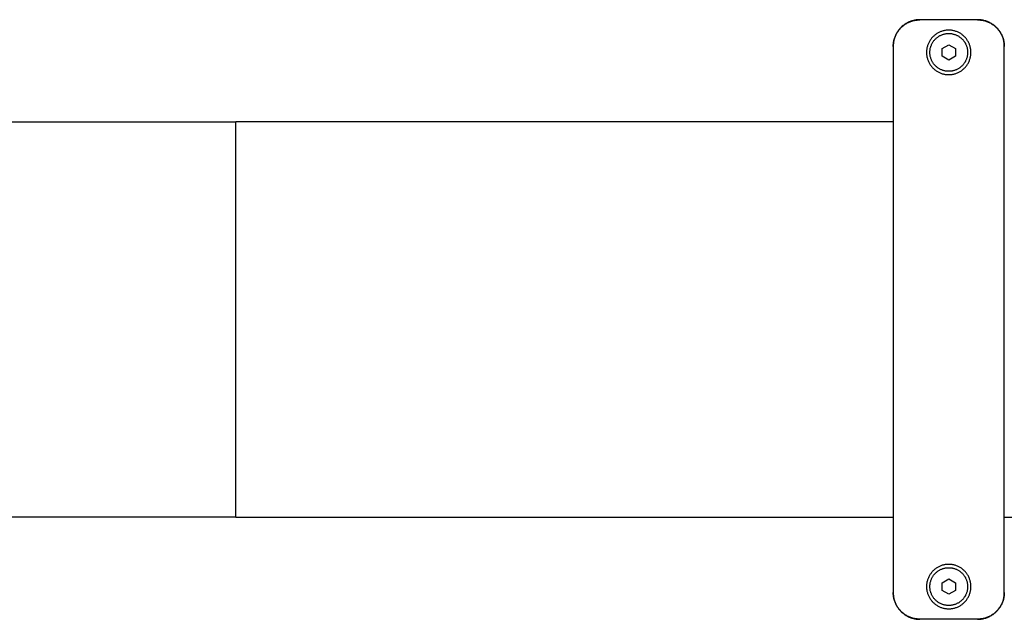
# Model space of a CAD drawing. Units: millimetres. Extents: x -1645 to 4293, y 2187 to 7878.
# Drawn here: x 1541 to 1762, y 7559 to 7694 of the extents above; entities that cross this region are included whole.
import ezdxf

# ---------------------------------------------------------------- set-up
doc = ezdxf.new("R2010")
doc.units = ezdxf.units.MM
doc.header["$LTSCALE"] = 100
doc.layers.add('Make2D$Visible$Curves$0', color=7, linetype='Continuous', true_color=0xe6e6e6)
doc.layers.add('Make2D$Visible$Curves$3DCPCOLOR254', color=7, linetype='Continuous', true_color=0xd6d6d6)

msp = doc.modelspace()

# ---------------------------------------------------------------- linework, layer by layer
at = {"layer": 'Make2D$Visible$Curves$0', "color": 0}
for points in [[(1754.73, 7686.37), (1754.72, 7686.54), (1754.72, 7686.71), (1754.7, 7686.88), (1754.68, 7687.05), (1754.65, 7687.22), (1754.62, 7687.39), (1754.58, 7687.56), (1754.54, 7687.73), (1754.49, 7687.89), (1754.43, 7688.06), (1754.37, 7688.22), (1754.3, 7688.38), (1754.23, 7688.54), (1754.15, 7688.69), (1754.07, 7688.84), (1753.98, 7688.99), (1753.89, 7689.13), (1753.79, 7689.28), (1753.69, 7689.42), (1753.58, 7689.55), (1753.47, 7689.68), (1753.35, 7689.81), (1753.23, 7689.93), (1753.11, 7690.05), (1752.98, 7690.16), (1752.84, 7690.27), (1752.71, 7690.38), (1752.57, 7690.48), (1752.42, 7690.58), (1752.28, 7690.67), (1752.13, 7690.75), (1751.97, 7690.83), (1751.82, 7690.91), (1751.66, 7690.98), (1751.5, 7691.04), (1751.34, 7691.1), (1751.17, 7691.15), (1751.01, 7691.2), (1750.84, 7691.24), (1750.67, 7691.28), (1750.5, 7691.31), (1750.33, 7691.33), (1750.16, 7691.35), (1749.99, 7691.36), (1749.81, 7691.36), (1749.64, 7691.36), (1749.47, 7691.36), (1749.3, 7691.35), (1749.12, 7691.33), (1748.95, 7691.31), (1748.78, 7691.28), (1748.61, 7691.24), (1748.45, 7691.2), (1748.28, 7691.15), (1748.12, 7691.1), (1747.95, 7691.04), (1747.79, 7690.98), (1747.64, 7690.91), (1747.48, 7690.83), (1747.33, 7690.75), (1747.18, 7690.67), (1747.03, 7690.58), (1746.89, 7690.48), (1746.75, 7690.38), (1746.61, 7690.27), (1746.48, 7690.16), (1746.35, 7690.05), (1746.22, 7689.93), (1746.1, 7689.81), (1745.98, 7689.68), (1745.87, 7689.55), (1745.77, 7689.42), (1745.66, 7689.28), (1745.56, 7689.13), (1745.47, 7688.99), (1745.38, 7688.84), (1745.3, 7688.69), (1745.22, 7688.54), (1745.15, 7688.38), (1745.08, 7688.22), (1745.02, 7688.06), (1744.97, 7687.89), (1744.92, 7687.73), (1744.87, 7687.56), (1744.83, 7687.39), (1744.8, 7687.22), (1744.78, 7687.05), (1744.75, 7686.88), (1744.74, 7686.71), (1744.73, 7686.54), (1744.73, 7686.37)], [(1749.73, 7682.12), (1749.58, 7682.12), (1749.43, 7682.13), (1749.29, 7682.14), (1749.14, 7682.16), (1749, 7682.18), (1748.85, 7682.21), (1748.71, 7682.24), (1748.57, 7682.28), (1748.43, 7682.32), (1748.29, 7682.37), (1748.15, 7682.42), (1748.02, 7682.48), (1747.88, 7682.54), (1747.75, 7682.6), (1747.62, 7682.67), (1747.5, 7682.75), (1747.37, 7682.83), (1747.25, 7682.91), (1747.14, 7683), (1747.02, 7683.09), (1746.91, 7683.18), (1746.8, 7683.28), (1746.7, 7683.39), (1746.6, 7683.49), (1746.5, 7683.6), (1746.4, 7683.72), (1746.32, 7683.83), (1746.23, 7683.95), (1746.15, 7684.07), (1746.07, 7684.2), (1746, 7684.33), (1745.93, 7684.46), (1745.87, 7684.59), (1745.81, 7684.72), (1745.75, 7684.86), (1745.7, 7685), (1745.66, 7685.14), (1745.62, 7685.28), (1745.58, 7685.42), (1745.55, 7685.56), (1745.53, 7685.71), (1745.51, 7685.85), (1745.49, 7686), (1745.48, 7686.15), (1745.48, 7686.29), (1745.48, 7686.44), (1745.48, 7686.59), (1745.49, 7686.73), (1745.51, 7686.88), (1745.53, 7687.02), (1745.55, 7687.17), (1745.58, 7687.31), (1745.62, 7687.45), (1745.66, 7687.59), (1745.7, 7687.73), (1745.75, 7687.87), (1745.81, 7688.01), (1745.87, 7688.14), (1745.93, 7688.28), (1746, 7688.41), (1746.07, 7688.53), (1746.15, 7688.66), (1746.23, 7688.78), (1746.32, 7688.9), (1746.4, 7689.02), (1746.5, 7689.13), (1746.6, 7689.24), (1746.7, 7689.34), (1746.8, 7689.45), (1746.91, 7689.55), (1747.02, 7689.64), (1747.14, 7689.73), (1747.25, 7689.82), (1747.37, 7689.9), (1747.5, 7689.98), (1747.62, 7690.06), (1747.75, 7690.13), (1747.88, 7690.19), (1748.02, 7690.26), (1748.15, 7690.31), (1748.29, 7690.36), (1748.43, 7690.41), (1748.57, 7690.45), (1748.71, 7690.49), (1748.85, 7690.52), (1749, 7690.55), (1749.14, 7690.58), (1749.29, 7690.59), (1749.43, 7690.61), (1749.58, 7690.61), (1749.73, 7690.62)], [(1749.73, 7690.62), (1749.87, 7690.61), (1750.02, 7690.61), (1750.17, 7690.59), (1750.31, 7690.58), (1750.46, 7690.55), (1750.6, 7690.52), (1750.74, 7690.49), (1750.89, 7690.45), (1751.03, 7690.41), (1751.17, 7690.36), (1751.3, 7690.31), (1751.44, 7690.26), (1751.57, 7690.19), (1751.7, 7690.13), (1751.83, 7690.06), (1751.96, 7689.98), (1752.08, 7689.9), (1752.2, 7689.82), (1752.32, 7689.73), (1752.43, 7689.64), (1752.55, 7689.55), (1752.65, 7689.45), (1752.76, 7689.34), (1752.86, 7689.24), (1752.96, 7689.13), (1753.05, 7689.02), (1753.14, 7688.9), (1753.23, 7688.78), (1753.31, 7688.66), (1753.38, 7688.53), (1753.46, 7688.41), (1753.52, 7688.28), (1753.59, 7688.14), (1753.65, 7688.01), (1753.7, 7687.87), (1753.75, 7687.73), (1753.8, 7687.59), (1753.84, 7687.45), (1753.87, 7687.31), (1753.9, 7687.17), (1753.93, 7687.02), (1753.95, 7686.88), (1753.96, 7686.73), (1753.97, 7686.59), (1753.98, 7686.44), (1753.98, 7686.29), (1753.97, 7686.15), (1753.96, 7686), (1753.95, 7685.85), (1753.93, 7685.71), (1753.9, 7685.56), (1753.87, 7685.42), (1753.84, 7685.28), (1753.8, 7685.14), (1753.75, 7685), (1753.7, 7684.86), (1753.65, 7684.72), (1753.59, 7684.59), (1753.52, 7684.46), (1753.46, 7684.33), (1753.38, 7684.2), (1753.31, 7684.07), (1753.23, 7683.95), (1753.14, 7683.83), (1753.05, 7683.72), (1752.96, 7683.6), (1752.86, 7683.49), (1752.76, 7683.39), (1752.65, 7683.28), (1752.55, 7683.18), (1752.43, 7683.09), (1752.32, 7683), (1752.2, 7682.91), (1752.08, 7682.83), (1751.96, 7682.75), (1751.83, 7682.67), (1751.7, 7682.6), (1751.57, 7682.54), (1751.44, 7682.48), (1751.3, 7682.42), (1751.17, 7682.37), (1751.03, 7682.32), (1750.89, 7682.28), (1750.74, 7682.24), (1750.6, 7682.21), (1750.46, 7682.18), (1750.31, 7682.16), (1750.17, 7682.14), (1750.02, 7682.13), (1749.87, 7682.12), (1749.73, 7682.12)], [(1748.23, 7687.23), (1749.73, 7688.1)], [(1749.73, 7688.1), (1751.23, 7687.23)], [(1744.73, 7686.37), (1744.73, 7686.19), (1744.74, 7686.02), (1744.75, 7685.85), (1744.78, 7685.68), (1744.8, 7685.51), (1744.83, 7685.34), (1744.87, 7685.17), (1744.92, 7685), (1744.97, 7684.84), (1745.02, 7684.67), (1745.08, 7684.51), (1745.15, 7684.35), (1745.22, 7684.2), (1745.3, 7684.04), (1745.38, 7683.89), (1745.47, 7683.74), (1745.56, 7683.6), (1745.66, 7683.45), (1745.77, 7683.32), (1745.87, 7683.18), (1745.98, 7683.05), (1746.1, 7682.92), (1746.22, 7682.8), (1746.35, 7682.68), (1746.48, 7682.57), (1746.61, 7682.46), (1746.75, 7682.35), (1746.89, 7682.25), (1747.03, 7682.16), (1747.18, 7682.06), (1747.33, 7681.98), (1747.48, 7681.9), (1747.64, 7681.82), (1747.79, 7681.75), (1747.95, 7681.69), (1748.12, 7681.63), (1748.28, 7681.58), (1748.45, 7681.53), (1748.61, 7681.49), (1748.78, 7681.46), (1748.95, 7681.43), (1749.12, 7681.4), (1749.3, 7681.38), (1749.47, 7681.37), (1749.64, 7681.37), (1749.81, 7681.37), (1749.99, 7681.37), (1750.16, 7681.38), (1750.33, 7681.4), (1750.5, 7681.43), (1750.67, 7681.46), (1750.84, 7681.49), (1751.01, 7681.53), (1751.17, 7681.58), (1751.34, 7681.63), (1751.5, 7681.69), (1751.66, 7681.75), (1751.82, 7681.82), (1751.97, 7681.9), (1752.13, 7681.98), (1752.28, 7682.06), (1752.42, 7682.16), (1752.57, 7682.25), (1752.71, 7682.35), (1752.84, 7682.46), (1752.98, 7682.57), (1753.11, 7682.68), (1753.23, 7682.8), (1753.35, 7682.92), (1753.47, 7683.05), (1753.58, 7683.18), (1753.69, 7683.32), (1753.79, 7683.45), (1753.89, 7683.6), (1753.98, 7683.74), (1754.07, 7683.89), (1754.15, 7684.04), (1754.23, 7684.2), (1754.3, 7684.35), (1754.37, 7684.51), (1754.43, 7684.67), (1754.49, 7684.84), (1754.54, 7685), (1754.58, 7685.17), (1754.62, 7685.34), (1754.65, 7685.51), (1754.68, 7685.68), (1754.7, 7685.85), (1754.72, 7686.02), (1754.72, 7686.19), (1754.73, 7686.37)], [(1748.23, 7685.5), (1748.23, 7687.23)], [(1751.23, 7687.23), (1751.23, 7685.5)], [(1749.73, 7684.63), (1748.23, 7685.5)], [(1751.23, 7685.5), (1749.73, 7684.63)], [(1754.73, 7566.19), (1754.72, 7566.36), (1754.72, 7566.54), (1754.7, 7566.71), (1754.68, 7566.88), (1754.65, 7567.05), (1754.62, 7567.22), (1754.58, 7567.39), (1754.54, 7567.56), (1754.49, 7567.72), (1754.43, 7567.88), (1754.37, 7568.05), (1754.3, 7568.2), (1754.23, 7568.36), (1754.15, 7568.52), (1754.07, 7568.67), (1753.98, 7568.82), (1753.89, 7568.96), (1753.79, 7569.1), (1753.69, 7569.24), (1753.58, 7569.38), (1753.47, 7569.51), (1753.35, 7569.63), (1753.23, 7569.76), (1753.11, 7569.88), (1752.98, 7569.99), (1752.84, 7570.1), (1752.71, 7570.21), (1752.57, 7570.31), (1752.42, 7570.4), (1752.28, 7570.49), (1752.13, 7570.58), (1751.97, 7570.66), (1751.82, 7570.73), (1751.66, 7570.8), (1751.5, 7570.87), (1751.34, 7570.93), (1751.17, 7570.98), (1751.01, 7571.03), (1750.84, 7571.07), (1750.67, 7571.1), (1750.5, 7571.13), (1750.33, 7571.16), (1750.16, 7571.17), (1749.99, 7571.19), (1749.81, 7571.19), (1749.64, 7571.19), (1749.47, 7571.19), (1749.3, 7571.17), (1749.12, 7571.16), (1748.95, 7571.13), (1748.78, 7571.1), (1748.61, 7571.07), (1748.45, 7571.03), (1748.28, 7570.98), (1748.12, 7570.93), (1747.95, 7570.87), (1747.79, 7570.8), (1747.64, 7570.73), (1747.48, 7570.66), (1747.33, 7570.58), (1747.18, 7570.49), (1747.03, 7570.4), (1746.89, 7570.31), (1746.75, 7570.21), (1746.61, 7570.1), (1746.48, 7569.99), (1746.35, 7569.88), (1746.22, 7569.76), (1746.1, 7569.63), (1745.98, 7569.51), (1745.87, 7569.38), (1745.77, 7569.24), (1745.66, 7569.1), (1745.56, 7568.96), (1745.47, 7568.82), (1745.38, 7568.67), (1745.3, 7568.52), (1745.22, 7568.36), (1745.15, 7568.2), (1745.08, 7568.05), (1745.02, 7567.88), (1744.97, 7567.72), (1744.92, 7567.56), (1744.87, 7567.39), (1744.83, 7567.22), (1744.8, 7567.05), (1744.78, 7566.88), (1744.75, 7566.71), (1744.74, 7566.54), (1744.73, 7566.36), (1744.73, 7566.19)], [(1749.73, 7561.94), (1749.58, 7561.94), (1749.43, 7561.95), (1749.29, 7561.96), (1749.14, 7561.98), (1749, 7562.01), (1748.85, 7562.03), (1748.71, 7562.07), (1748.57, 7562.1), (1748.43, 7562.15), (1748.29, 7562.19), (1748.15, 7562.24), (1748.02, 7562.3), (1747.88, 7562.36), (1747.75, 7562.43), (1747.62, 7562.5), (1747.5, 7562.57), (1747.37, 7562.65), (1747.25, 7562.74), (1747.14, 7562.82), (1747.02, 7562.92), (1746.91, 7563.01), (1746.8, 7563.11), (1746.7, 7563.21), (1746.6, 7563.32), (1746.5, 7563.43), (1746.4, 7563.54), (1746.32, 7563.66), (1746.23, 7563.78), (1746.15, 7563.9), (1746.07, 7564.02), (1746, 7564.15), (1745.93, 7564.28), (1745.87, 7564.41), (1745.81, 7564.55), (1745.75, 7564.69), (1745.7, 7564.82), (1745.66, 7564.96), (1745.62, 7565.1), (1745.58, 7565.25), (1745.55, 7565.39), (1745.53, 7565.53), (1745.51, 7565.68), (1745.49, 7565.83), (1745.48, 7565.97), (1745.48, 7566.12), (1745.48, 7566.27), (1745.48, 7566.41), (1745.49, 7566.56), (1745.51, 7566.7), (1745.53, 7566.85), (1745.55, 7566.99), (1745.58, 7567.14), (1745.62, 7567.28), (1745.66, 7567.42), (1745.7, 7567.56), (1745.75, 7567.7), (1745.81, 7567.84), (1745.87, 7567.97), (1745.93, 7568.1), (1746, 7568.23), (1746.07, 7568.36), (1746.15, 7568.48), (1746.23, 7568.61), (1746.32, 7568.73), (1746.4, 7568.84), (1746.5, 7568.96), (1746.6, 7569.06), (1746.7, 7569.17), (1746.8, 7569.27), (1746.91, 7569.37), (1747.02, 7569.47), (1747.14, 7569.56), (1747.25, 7569.65), (1747.37, 7569.73), (1747.5, 7569.81), (1747.62, 7569.88), (1747.75, 7569.96), (1747.88, 7570.02), (1748.02, 7570.08), (1748.15, 7570.14), (1748.29, 7570.19), (1748.43, 7570.24), (1748.57, 7570.28), (1748.71, 7570.32), (1748.85, 7570.35), (1749, 7570.38), (1749.14, 7570.4), (1749.29, 7570.42), (1749.43, 7570.43), (1749.58, 7570.44), (1749.73, 7570.44)], [(1749.73, 7570.44), (1749.87, 7570.44), (1750.02, 7570.43), (1750.17, 7570.42), (1750.31, 7570.4), (1750.46, 7570.38), (1750.6, 7570.35), (1750.74, 7570.32), (1750.89, 7570.28), (1751.03, 7570.24), (1751.17, 7570.19), (1751.3, 7570.14), (1751.44, 7570.08), (1751.57, 7570.02), (1751.7, 7569.96), (1751.83, 7569.88), (1751.96, 7569.81), (1752.08, 7569.73), (1752.2, 7569.65), (1752.32, 7569.56), (1752.43, 7569.47), (1752.55, 7569.37), (1752.65, 7569.27), (1752.76, 7569.17), (1752.86, 7569.06), (1752.96, 7568.96), (1753.05, 7568.84), (1753.14, 7568.73), (1753.23, 7568.61), (1753.31, 7568.48), (1753.38, 7568.36), (1753.46, 7568.23), (1753.52, 7568.1), (1753.59, 7567.97), (1753.65, 7567.84), (1753.7, 7567.7), (1753.75, 7567.56), (1753.8, 7567.42), (1753.84, 7567.28), (1753.87, 7567.14), (1753.9, 7566.99), (1753.93, 7566.85), (1753.95, 7566.7), (1753.96, 7566.56), (1753.97, 7566.41), (1753.98, 7566.27), (1753.98, 7566.12), (1753.97, 7565.97), (1753.96, 7565.83), (1753.95, 7565.68), (1753.93, 7565.53), (1753.9, 7565.39), (1753.87, 7565.25), (1753.84, 7565.1), (1753.8, 7564.96), (1753.75, 7564.82), (1753.7, 7564.69), (1753.65, 7564.55), (1753.59, 7564.41), (1753.52, 7564.28), (1753.46, 7564.15), (1753.38, 7564.02), (1753.31, 7563.9), (1753.23, 7563.78), (1753.14, 7563.66), (1753.05, 7563.54), (1752.96, 7563.43), (1752.86, 7563.32), (1752.76, 7563.21), (1752.65, 7563.11), (1752.55, 7563.01), (1752.43, 7562.92), (1752.32, 7562.82), (1752.2, 7562.74), (1752.08, 7562.65), (1751.96, 7562.57), (1751.83, 7562.5), (1751.7, 7562.43), (1751.57, 7562.36), (1751.44, 7562.3), (1751.3, 7562.24), (1751.17, 7562.19), (1751.03, 7562.15), (1750.89, 7562.1), (1750.74, 7562.07), (1750.6, 7562.03), (1750.46, 7562.01), (1750.31, 7561.98), (1750.17, 7561.96), (1750.02, 7561.95), (1749.87, 7561.94), (1749.73, 7561.94)], [(1744.73, 7566.19), (1744.73, 7566.02), (1744.74, 7565.85), (1744.75, 7565.68), (1744.78, 7565.5), (1744.8, 7565.33), (1744.83, 7565.16), (1744.87, 7565), (1744.92, 7564.83), (1744.97, 7564.66), (1745.02, 7564.5), (1745.08, 7564.34), (1745.15, 7564.18), (1745.22, 7564.02), (1745.3, 7563.87), (1745.38, 7563.72), (1745.47, 7563.57), (1745.56, 7563.42), (1745.66, 7563.28), (1745.77, 7563.14), (1745.87, 7563.01), (1745.98, 7562.88), (1746.1, 7562.75), (1746.22, 7562.63), (1746.35, 7562.51), (1746.48, 7562.39), (1746.61, 7562.28), (1746.75, 7562.18), (1746.89, 7562.08), (1747.03, 7561.98), (1747.18, 7561.89), (1747.33, 7561.81), (1747.48, 7561.73), (1747.64, 7561.65), (1747.79, 7561.58), (1747.95, 7561.52), (1748.12, 7561.46), (1748.28, 7561.41), (1748.45, 7561.36), (1748.61, 7561.32), (1748.78, 7561.28), (1748.95, 7561.25), (1749.12, 7561.23), (1749.3, 7561.21), (1749.47, 7561.2), (1749.64, 7561.19), (1749.81, 7561.19), (1749.99, 7561.2), (1750.16, 7561.21), (1750.33, 7561.23), (1750.5, 7561.25), (1750.67, 7561.28), (1750.84, 7561.32), (1751.01, 7561.36), (1751.17, 7561.41), (1751.34, 7561.46), (1751.5, 7561.52), (1751.66, 7561.58), (1751.82, 7561.65), (1751.97, 7561.73), (1752.13, 7561.81), (1752.28, 7561.89), (1752.42, 7561.98), (1752.57, 7562.08), (1752.71, 7562.18), (1752.84, 7562.28), (1752.98, 7562.39), (1753.11, 7562.51), (1753.23, 7562.63), (1753.35, 7562.75), (1753.47, 7562.88), (1753.58, 7563.01), (1753.69, 7563.14), (1753.79, 7563.28), (1753.89, 7563.42), (1753.98, 7563.57), (1754.07, 7563.72), (1754.15, 7563.87), (1754.23, 7564.02), (1754.3, 7564.18), (1754.37, 7564.34), (1754.43, 7564.5), (1754.49, 7564.66), (1754.54, 7564.83), (1754.58, 7565), (1754.62, 7565.16), (1754.65, 7565.33), (1754.68, 7565.5), (1754.7, 7565.68), (1754.72, 7565.85), (1754.72, 7566.02), (1754.73, 7566.19)], [(1748.23, 7567.06), (1749.73, 7567.92)], [(1748.23, 7565.33), (1748.23, 7567.06)], [(1749.73, 7567.92), (1751.23, 7567.06)], [(1751.23, 7567.06), (1751.23, 7565.33)], [(1749.73, 7564.46), (1748.23, 7565.33)], [(1751.23, 7565.33), (1749.73, 7564.46)]]:
    msp.add_lwpolyline(points, dxfattribs=at)
at = {"layer": 'Make2D$Visible$Curves$3DCPCOLOR254'}
for points in [[(1743.23, 7693.72), (1743.02, 7693.72), (1742.82, 7693.71), (1742.61, 7693.69), (1742.41, 7693.67), (1742.21, 7693.63), (1742.01, 7693.6), (1741.81, 7693.55), (1741.61, 7693.5), (1741.41, 7693.44), (1741.22, 7693.37), (1741.03, 7693.3), (1740.84, 7693.22), (1740.65, 7693.14), (1740.47, 7693.05), (1740.29, 7692.95), (1740.11, 7692.85), (1739.94, 7692.74), (1739.77, 7692.62), (1739.6, 7692.5), (1739.44, 7692.38), (1739.28, 7692.24), (1739.13, 7692.11), (1738.98, 7691.96), (1738.84, 7691.82), (1738.71, 7691.66), (1738.57, 7691.51), (1738.45, 7691.35), (1738.33, 7691.18), (1738.21, 7691.01), (1738.1, 7690.84), (1738, 7690.66), (1737.9, 7690.48), (1737.81, 7690.3), (1737.72, 7690.11), (1737.65, 7689.92), (1737.57, 7689.73), (1737.51, 7689.54), (1737.45, 7689.34), (1737.4, 7689.14), (1737.35, 7688.94), (1737.31, 7688.74), (1737.28, 7688.54), (1737.26, 7688.33), (1737.24, 7688.13), (1737.23, 7687.93), (1737.23, 7687.72)], [(1737.23, 7687.68), (1737.23, 7687.88), (1737.24, 7688.09), (1737.26, 7688.29), (1737.28, 7688.5), (1737.31, 7688.7), (1737.35, 7688.9), (1737.4, 7689.1), (1737.45, 7689.3), (1737.51, 7689.49), (1737.57, 7689.69), (1737.65, 7689.88), (1737.72, 7690.07), (1737.81, 7690.26), (1737.9, 7690.44), (1738, 7690.62), (1738.1, 7690.8), (1738.21, 7690.97), (1738.32, 7691.14), (1738.45, 7691.31), (1738.57, 7691.47), (1738.7, 7691.62), (1738.84, 7691.78), (1738.98, 7691.92), (1739.13, 7692.07), (1739.28, 7692.2), (1739.44, 7692.33), (1739.6, 7692.46), (1739.77, 7692.58), (1739.94, 7692.7), (1740.11, 7692.81), (1740.29, 7692.91), (1740.47, 7693.01), (1740.65, 7693.1), (1740.84, 7693.18), (1741.03, 7693.26), (1741.22, 7693.34), (1741.41, 7693.4), (1741.61, 7693.46), (1741.81, 7693.51), (1742.01, 7693.56), (1742.21, 7693.59), (1742.41, 7693.63), (1742.61, 7693.65), (1742.82, 7693.67), (1743.02, 7693.68), (1743.23, 7693.68)], [(1756.23, 7693.72), (1743.23, 7693.72)], [(1756.23, 7693.68), (1743.23, 7693.68)], [(1762.23, 7687.72), (1762.22, 7687.93), (1762.21, 7688.13), (1762.2, 7688.33), (1762.17, 7688.54), (1762.14, 7688.74), (1762.1, 7688.94), (1762.06, 7689.14), (1762.01, 7689.34), (1761.95, 7689.54), (1761.88, 7689.73), (1761.81, 7689.92), (1761.73, 7690.11), (1761.65, 7690.3), (1761.55, 7690.48), (1761.46, 7690.66), (1761.35, 7690.84), (1761.24, 7691.01), (1761.13, 7691.18), (1761.01, 7691.35), (1760.88, 7691.51), (1760.75, 7691.66), (1760.61, 7691.82), (1760.47, 7691.96), (1760.32, 7692.11), (1760.17, 7692.24), (1760.01, 7692.38), (1759.85, 7692.5), (1759.69, 7692.62), (1759.52, 7692.74), (1759.35, 7692.85), (1759.17, 7692.95), (1758.99, 7693.05), (1758.8, 7693.14), (1758.62, 7693.22), (1758.43, 7693.3), (1758.24, 7693.37), (1758.04, 7693.44), (1757.85, 7693.5), (1757.65, 7693.55), (1757.45, 7693.6), (1757.25, 7693.63), (1757.04, 7693.67), (1756.84, 7693.69), (1756.64, 7693.71), (1756.43, 7693.72), (1756.23, 7693.72)], [(1756.23, 7693.68), (1756.43, 7693.68), (1756.64, 7693.67), (1756.84, 7693.65), (1757.04, 7693.63), (1757.25, 7693.59), (1757.45, 7693.56), (1757.65, 7693.51), (1757.85, 7693.46), (1758.04, 7693.4), (1758.24, 7693.34), (1758.43, 7693.26), (1758.62, 7693.18), (1758.81, 7693.1), (1758.99, 7693.01), (1759.17, 7692.91), (1759.35, 7692.81), (1759.52, 7692.7), (1759.69, 7692.58), (1759.85, 7692.46), (1760.01, 7692.33), (1760.17, 7692.2), (1760.32, 7692.07), (1760.47, 7691.92), (1760.61, 7691.78), (1760.75, 7691.62), (1760.88, 7691.47), (1761.01, 7691.31), (1761.13, 7691.14), (1761.25, 7690.97), (1761.35, 7690.8), (1761.46, 7690.62), (1761.56, 7690.44), (1761.65, 7690.26), (1761.73, 7690.07), (1761.81, 7689.88), (1761.88, 7689.69), (1761.95, 7689.49), (1762.01, 7689.3), (1762.06, 7689.1), (1762.1, 7688.9), (1762.14, 7688.7), (1762.17, 7688.5), (1762.2, 7688.29), (1762.21, 7688.09), (1762.22, 7687.88), (1762.23, 7687.68)], [(1737.23, 7687.68), (1737.23, 7679.05)], [(1762.23, 7679.05), (1762.23, 7687.68)], [(1737.23, 7679.05), (1737.23, 7673.13)], [(1762.23, 7673.13), (1762.23, 7679.05)], [(1737.23, 7673.13), (1737.23, 7579.43)], [(1762.23, 7579.43), (1762.23, 7673.13)], [(1182.2, 7670.73), (1589.28, 7670.73)], [(1737.23, 7670.73), (1589.28, 7670.73)], [(1589.28, 7581.83), (1589.28, 7670.73)], [(1589.28, 7581.83), (1363.43, 7581.83)], [(1589.28, 7581.83), (1737.23, 7581.83)], [(1762.23, 7581.83), (1815.13, 7581.83)], [(1737.23, 7579.43), (1737.23, 7573.51)], [(1762.23, 7573.51), (1762.23, 7579.43)], [(1737.23, 7573.51), (1737.23, 7564.88)], [(1762.23, 7564.88), (1762.23, 7573.51)], [(1743.23, 7558.88), (1743.02, 7558.88), (1742.82, 7558.89), (1742.61, 7558.91), (1742.41, 7558.93), (1742.21, 7558.96), (1742.01, 7559), (1741.81, 7559.05), (1741.61, 7559.1), (1741.41, 7559.16), (1741.22, 7559.22), (1741.03, 7559.29), (1740.84, 7559.37), (1740.65, 7559.46), (1740.47, 7559.55), (1740.29, 7559.65), (1740.11, 7559.75), (1739.94, 7559.86), (1739.77, 7559.98), (1739.6, 7560.1), (1739.44, 7560.22), (1739.28, 7560.35), (1739.13, 7560.49), (1738.98, 7560.63), (1738.84, 7560.78), (1738.7, 7560.93), (1738.57, 7561.09), (1738.45, 7561.25), (1738.32, 7561.42), (1738.21, 7561.59), (1738.1, 7561.76), (1738, 7561.94), (1737.9, 7562.12), (1737.81, 7562.3), (1737.72, 7562.49), (1737.65, 7562.68), (1737.57, 7562.87), (1737.51, 7563.06), (1737.45, 7563.26), (1737.4, 7563.46), (1737.35, 7563.66), (1737.31, 7563.86), (1737.28, 7564.06), (1737.26, 7564.27), (1737.24, 7564.47), (1737.23, 7564.67), (1737.23, 7564.88)], [(1737.23, 7564.84), (1737.23, 7564.63), (1737.24, 7564.43), (1737.26, 7564.22), (1737.28, 7564.02), (1737.31, 7563.82), (1737.35, 7563.62), (1737.4, 7563.42), (1737.45, 7563.22), (1737.51, 7563.02), (1737.57, 7562.83), (1737.65, 7562.64), (1737.72, 7562.45), (1737.81, 7562.26), (1737.9, 7562.08), (1738, 7561.9), (1738.1, 7561.72), (1738.21, 7561.55), (1738.33, 7561.38), (1738.45, 7561.21), (1738.57, 7561.05), (1738.71, 7560.89), (1738.84, 7560.74), (1738.98, 7560.59), (1739.13, 7560.45), (1739.28, 7560.31), (1739.44, 7560.18), (1739.6, 7560.06), (1739.77, 7559.93), (1739.94, 7559.82), (1740.11, 7559.71), (1740.29, 7559.61), (1740.47, 7559.51), (1740.65, 7559.42), (1740.84, 7559.33), (1741.03, 7559.25), (1741.22, 7559.18), (1741.41, 7559.12), (1741.61, 7559.06), (1741.81, 7559.01), (1742.01, 7558.96), (1742.21, 7558.92), (1742.41, 7558.89), (1742.61, 7558.87), (1742.82, 7558.85), (1743.02, 7558.84), (1743.23, 7558.84)], [(1762.23, 7564.88), (1762.22, 7564.67), (1762.21, 7564.47), (1762.2, 7564.27), (1762.17, 7564.06), (1762.14, 7563.86), (1762.1, 7563.66), (1762.06, 7563.46), (1762.01, 7563.26), (1761.95, 7563.06), (1761.88, 7562.87), (1761.81, 7562.68), (1761.73, 7562.49), (1761.65, 7562.3), (1761.56, 7562.12), (1761.46, 7561.94), (1761.35, 7561.76), (1761.25, 7561.59), (1761.13, 7561.42), (1761.01, 7561.25), (1760.88, 7561.09), (1760.75, 7560.93), (1760.61, 7560.78), (1760.47, 7560.63), (1760.32, 7560.49), (1760.17, 7560.35), (1760.01, 7560.22), (1759.85, 7560.1), (1759.69, 7559.98), (1759.52, 7559.86), (1759.35, 7559.75), (1759.17, 7559.65), (1758.99, 7559.55), (1758.81, 7559.46), (1758.62, 7559.37), (1758.43, 7559.29), (1758.24, 7559.22), (1758.04, 7559.16), (1757.85, 7559.1), (1757.65, 7559.05), (1757.45, 7559), (1757.25, 7558.96), (1757.04, 7558.93), (1756.84, 7558.91), (1756.64, 7558.89), (1756.43, 7558.88), (1756.23, 7558.88)], [(1756.23, 7558.84), (1756.43, 7558.84), (1756.64, 7558.85), (1756.84, 7558.87), (1757.04, 7558.89), (1757.25, 7558.92), (1757.45, 7558.96), (1757.65, 7559.01), (1757.85, 7559.06), (1758.04, 7559.12), (1758.24, 7559.18), (1758.43, 7559.25), (1758.62, 7559.33), (1758.8, 7559.42), (1758.99, 7559.51), (1759.17, 7559.61), (1759.35, 7559.71), (1759.52, 7559.82), (1759.69, 7559.93), (1759.85, 7560.06), (1760.01, 7560.18), (1760.17, 7560.31), (1760.32, 7560.45), (1760.47, 7560.59), (1760.61, 7560.74), (1760.75, 7560.89), (1760.88, 7561.05), (1761.01, 7561.21), (1761.13, 7561.38), (1761.24, 7561.55), (1761.35, 7561.72), (1761.46, 7561.9), (1761.55, 7562.08), (1761.65, 7562.26), (1761.73, 7562.45), (1761.81, 7562.64), (1761.88, 7562.83), (1761.95, 7563.02), (1762.01, 7563.22), (1762.06, 7563.42), (1762.1, 7563.62), (1762.14, 7563.82), (1762.17, 7564.02), (1762.2, 7564.22), (1762.21, 7564.43), (1762.22, 7564.63), (1762.23, 7564.84)], [(1756.23, 7558.88), (1743.23, 7558.88)], [(1756.23, 7558.84), (1743.23, 7558.84)]]:
    msp.add_lwpolyline(points, dxfattribs=at)

doc.saveas('drawing.dxf')
